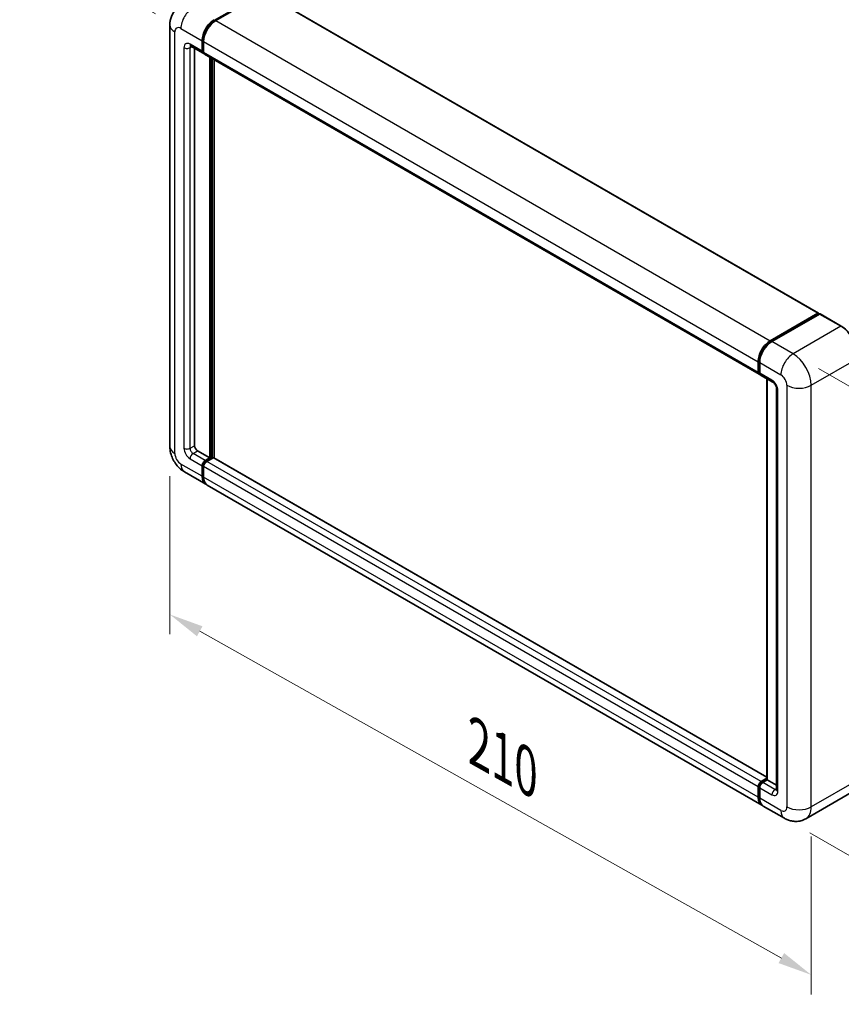
# Model space of a CAD drawing. Units: millimetres. Extents: x 58 to 8339, y 32 to 1156.
# Drawn here: x 775 to 967, y 208 to 438 of the extents above; entities that cross this region are included whole.
import ezdxf

# ---------------------------------------------------------------- set-up
doc = ezdxf.new("R2010")
doc.units = ezdxf.units.MM
doc.header["$LTSCALE"] = 4
doc.layers.get('Defpoints').update_dxf_attribs({"lineweight": 25})
for name, color, linetype, lineweight in [('Dimension (ISO)', 7, 'Continuous', 18), ('Dimension (ISO) @ 1', 7, 'Continuous', 18), ('Visible (ISO)', 7, 'Continuous', 35), ('Visible Narrow (ISO)', 7, 'Continuous', 25)]:
    doc.layers.add(name, color=color, linetype=linetype, lineweight=lineweight)
doc.styles.add('Note Text (TK)', font='txt')
doc.dimstyles.new('Default - Method 1b (TK)', dxfattribs={"dimscale": 4, "dimtxt": 2.5, "dimasz": 2.5, "dimexe": 1, "dimexo": 1.5, "dimgap": 1, "dimtad": 1, "dimtoh": 1, "dimrnd": 1e-08, "dimdsep": 46, "dimtxsty": 'Note Text (TK)', "dimcen": 0.09, "dimdle": 5, "dimclrd": 100, "dimclre": 100, "dimclrt": 7, "dimadec": 1, "dimazin": 1, "dimtfac": 1, "dimtmove": 0, "dimatfit": 3, "dimfxl": 1, "dimtolj": 1, "dimlwd": -1, "dimlwe": -1, "dimarcsym": 0})

# ---------------------------------------------------------------- blocks, each defined once
blk = doc.blocks.new('*D117')
at = {"layer": 'Defpoints', "color": 0}
for p in [(941.74, 551.05), (975.68, 531.45), (812.85, 435.8)]:
    blk.add_point(p, dxfattribs=at)
at = {"layer": 'Dimension (ISO)', "color": 100}
for p, q in [((969.71, 534.9), (937.76, 553.35)), ((786.1, 459.29), (934.85, 546.99)), ((806.88, 439.24), (775.23, 457.52))]:
    blk.add_line(p, q, dxfattribs=at)
for points in [[(934.17, 548.13), (935.52, 545.84), (941.74, 551.05)], [(785.42, 460.44), (786.78, 458.14), (779.21, 455.22)]]:
    blk.add_solid(points, dxfattribs=at)
at = {"layer": 'Dimension (ISO)', "color": 7, "insert": (847.33, 505.84), "char_height": 8, "attachment_point": 4, "rotation": 30.5227, "style": 'Note Text (TK)'}
blk.add_mtext('\\A1;{\\Q-29.477;\\W0.821;\\H0.816x; \\fＭＳ Ｐゴシック|b0|i0;\\H10.0000;230}', dxfattribs=at)
blk = doc.blocks.new('*D116')
at = {"layer": 'Defpoints', "color": 0}
for p in [(810.27, 338.23), (959.93, 254.13), (959.93, 214.94)]:
    blk.add_point(p, dxfattribs=at)
at = {"layer": 'Dimension (ISO)', "color": 100}
for p, q in [((810.27, 331.34), (810.27, 294.45)), ((817.24, 295.12), (952.96, 218.86)), ((959.93, 247.25), (959.93, 210.35))]:
    blk.add_line(p, q, dxfattribs=at)
for points in [[(817.89, 296.28), (816.59, 293.95), (810.27, 299.04)], [(953.61, 220.02), (952.3, 217.69), (959.93, 214.94)]]:
    blk.add_solid(points, dxfattribs=at)
at = {"layer": 'Dimension (ISO)', "color": 7, "insert": (880.83, 269.71), "char_height": 8, "attachment_point": 4, "rotation": 330.6675, "style": 'Note Text (TK)'}
blk.add_mtext('\\A1;{\\Q-29.332;\\W0.822;\\H0.816x; \\fＭＳ Ｐゴシック|b0|i0;\\H10.0000;210}', dxfattribs=at)
blk = doc.blocks.new('*D115')
at = {"layer": 'Defpoints', "color": 0}
for p in [(955.69, 359.86), (953.69, 251.48), (1047.03, 197.59)]:
    blk.add_point(p, dxfattribs=at)
at = {"layer": 'Dimension (ISO)', "color": 100}
for p, q in [((961.63, 356.44), (1052.99, 303.69)), ((1048.88, 297.98), (1047.17, 205.59)), ((959.63, 248.05), (1050.99, 195.31))]:
    blk.add_line(p, q, dxfattribs=at)
for points in [[(1047.55, 298), (1050.21, 297.95), (1049.03, 305.98)], [(1045.84, 205.61), (1048.51, 205.57), (1047.03, 197.59)]]:
    blk.add_solid(points, dxfattribs=at)
at = {"layer": 'Dimension (ISO)', "color": 7, "insert": (1038.72, 235.1), "char_height": 8, "attachment_point": 4, "rotation": 88.9428, "style": 'Note Text (TK)'}
blk.add_mtext('\\A1;{\\Q28.943;\\W0.825;\\H0.816x; \\fＭＳ Ｐゴシック|b0|i0;\\H10.0000;132.5}', dxfattribs=at)

msp = doc.modelspace()

# ---------------------------------------------------------------- linework, layer by layer
at = {"layer": 'Visible (ISO)'}
for p, q in [((820.6315, 437.6766), (831.9416, 444.2065)), ((832.0866, 444.0452), (820.985, 437.6357)), ((832.2366, 444.0601), (961.6371, 369.3506)), ((810.2675, 436.6151), (810.2675, 338.2273)), ((817.803, 430.4914), (817.803, 432.9409)), ((817.9445, 430.573), (817.9445, 433.0225)), ((818.1566, 432.7367), (818.1566, 430.2873)), ((815.1817, 431.6666), (818.0101, 430.0336)), ((816.0353, 431.1738), (816.0353, 338.4314)), ((818.1637, 430.1759), (818.1101, 430.2068)), ((818.3637, 429.8295), (947.7642, 355.12)), ((819.5708, 335.5737), (819.5708, 429.1326)), ((819.7122, 335.492), (819.7122, 429.0509)), ((820.6315, 335.5526), (820.6315, 428.5202)), ((950.3856, 362.9263), (961.4871, 369.3358)), ((950.4373, 362.6733), (961.751, 369.2053)), ((961.876, 369.1521), (950.7391, 362.7222)), ((961.6993, 369.2133), (961.6993, 369.1754)), ((961.8725, 369.1908), (961.9114, 369.1684)), ((966.9508, 366.3067), (962.001, 369.1645)), ((947.5571, 355.5778), (947.5571, 358.0273)), ((947.8021, 355.6595), (947.8021, 358.109)), ((947.9107, 357.8232), (947.9107, 355.3737)), ((948.1178, 354.9159), (950.9462, 353.2829)), ((949.5699, 260.5187), (949.5699, 354.0776)), ((949.6784, 354.0149), (949.6784, 260.456)), ((951.8604, 351.6995), (951.8604, 258.2106)), ((816.7424, 337.2066), (819.5708, 335.5737)), ((818.5101, 334.9613), (819.5708, 335.5737)), ((818.5101, 334.798), (819.7122, 335.492)), ((820.3486, 335.6145), (818.8637, 334.7572)), ((819.889, 335.3899), (819.7122, 335.492)), ((949.5699, 261.11), (820.4986, 335.6293)), ((817.803, 331.287), (817.803, 333.7365)), ((817.9445, 331.3687), (817.9445, 333.8182)), ((818.1566, 333.5324), (818.1566, 331.0829)), ((819.889, 335.3899), (819.9244, 335.3695)), ((813.6817, 332.3137), (818.6315, 329.4559)), ((948.3856, 254.5424), (818.985, 329.2518)), ((948.2642, 260.0477), (949.5699, 260.8015)), ((948.316, 259.7947), (949.5699, 260.5187)), ((949.6784, 260.456), (948.6178, 259.8436)), ((949.6431, 260.4764), (949.5699, 260.5187)), ((949.6431, 260.4764), (949.6784, 260.456)), ((949.6784, 260.456), (951.8604, 259.1962)), ((947.5571, 256.3735), (947.5571, 258.823)), ((947.8021, 256.4551), (947.8021, 258.9046)), ((947.9107, 258.6189), (947.9107, 256.1694)), ((969.8258, 257.8114), (958.6889, 251.3815)), ((953.6889, 251.4805), (948.7391, 254.3383))]:
    msp.add_line(p, q, dxfattribs=at)
for centre, major_axis, start_param, end_param in [((820.6315, 434.5739), (2, 3.4641), 0.78539816, 2.35619449), ((820.6315, 434.5739), (1.9, 3.2909), 0.78539816, 2.35619449), ((820.985, 434.3697), (-2, -3.4641), 3.92699082, 5.49778714), ((818.5101, 430.8996), (-0.5, -0.866), 5.49778714, 6.64455243), ((818.5101, 430.8996), (-0.4, -0.6928), 5.49778714, 6.28318531), ((818.8637, 430.6955), (-0.5, -0.866), 5.49778714, 6.28318531), ((961.4871, 369.0908), (0.15, 0.2598), 5.49778714, 7.06858347), ((961.876, 368.9888), (-0.125, 0.2165), 6.14128825, 6.28318531), ((961.876, 368.948), (0.125, 0.2165), 0, 0.78539816), ((950.3856, 359.6603), (2, 3.4641), 0.78539816, 2.35619449), ((950.7391, 359.4562), (-2, -3.4641), 3.92699082, 5.49778714), ((948.2642, 355.9861), (-0.5, -0.866), 5.49778714, 6.64455243), ((948.6178, 355.7819), (-0.5, -0.866), 5.49778714, 6.28318531), ((816.7424, 338.0231), (0.5, -0.866), 3.92699082, 5.49778714), ((820.3486, 335.3695), (0.15, 0.2598), 0, 0.78539816), ((818.5101, 334.1448), (0.5, 0.866), 0.78539816, 2.35619449), ((818.5101, 334.1448), (0.4, 0.6928), 0.78539816, 2.35619449), ((818.8637, 333.9407), (-0.5, -0.866), 3.92699082, 5.49778714), ((820.6315, 332.92), (-2, -3.4641), 5.49778714, 6.37168915), ((820.6315, 332.92), (-1.9, -3.2909), 5.49778714, 6.08463781), ((820.985, 332.7159), (-2, -3.4641), 5.49778714, 6.28318531), ((948.2642, 259.2312), (0.5, 0.866), 0.78539816, 2.35619449), ((948.6178, 259.0271), (-0.5, -0.866), 3.92699082, 5.49778714), ((950.3856, 258.0065), (-2, -3.4641), 5.49778714, 6.37168915), ((950.7391, 257.8024), (-2, -3.4641), 5.49778714, 6.28318531)]:
    msp.add_ellipse(centre, major_axis=major_axis, ratio=0.57735027, start_param=start_param, end_param=end_param, dxfattribs=at)
for points, knots in [([(810.2675, 436.6151), (810.2675, 436.882), (810.2854, 437.1599), (810.3718, 437.7398), (810.4403, 438.0421), (810.6497, 438.6653), (810.7909, 438.9866), (811.1685, 439.6243), (811.4058, 439.9405), (811.979, 440.5206), (812.3152, 440.7832), (812.6817, 440.9948)], [4.71238898, 4.71238898, 4.71238898, 4.71238898, 4.869468613, 4.869468613, 5.026548246, 5.026548246, 5.183627878, 5.183627878, 5.340707511, 5.340707511, 5.497787144, 5.497787144, 5.497787144, 5.497787144]), ([(815.0418, 431.7257), (815.0418, 431.7257), (815.0434, 431.7255), (815.054, 431.7233), (815.0703, 431.7192), (815.1168, 431.7008), (815.1469, 431.6867), (815.1817, 431.6666)], [5.902696792, 5.902696792, 5.902696792, 5.902696792, 5.969026042, 5.969026042, 6.126105675, 6.126105675, 6.283185307, 6.283185307, 6.283185307, 6.283185307]), ([(961.8725, 369.1908), (961.8471, 369.2055), (961.8219, 369.2151), (961.789, 369.217), (961.7793, 369.216), (961.77, 369.2133)], [0.1703131202, 0.1703131202, 0.1703131202, 0.1703131202, 0.1810677517, 0.1810677517, 0.1858570013, 0.1858570013, 0.1858570013, 0.1858570013]), ([(971.1416, 359.0479), (971.1416, 359.5622), (971.0713, 360.1119), (970.7999, 361.233), (970.5988, 361.8044), (970.0854, 362.9168), (969.7732, 363.4576), (969.0665, 364.4584), (968.6723, 364.9183), (967.837, 365.7139), (967.3962, 366.0496), (966.9508, 366.3067)], [1.57079633, 1.57079633, 1.57079633, 1.57079633, 1.88495559, 1.88495559, 2.19911486, 2.19911486, 2.51327412, 2.51327412, 2.82743339, 2.82743339, 3.14159265, 3.14159265, 3.14159265, 3.14159265]), ([(947.8021, 358.109), (947.8021, 358.4352), (947.8466, 358.7818), (948.0173, 359.487), (948.1436, 359.8455), (948.4655, 360.543), (948.6611, 360.8818), (949.1042, 361.5093), (949.3515, 361.7979), (949.8769, 362.2983), (950.1548, 362.5102), (950.4373, 362.6733)], [3.14159265, 3.14159265, 3.14159265, 3.14159265, 3.45575192, 3.45575192, 3.76991118, 3.76991118, 4.08407045, 4.08407045, 4.39822972, 4.39822972, 4.71238898, 4.71238898, 4.71238898, 4.71238898]), ([(947.9135, 355.3026), (947.9009, 355.3187), (947.8896, 355.3355), (947.8604, 355.3847), (947.8456, 355.4181), (947.8227, 355.486), (947.8148, 355.5205), (947.8045, 355.5898), (947.8021, 355.6246), (947.8021, 355.6595)], [2.585890368, 2.585890368, 2.585890368, 2.585890368, 2.670353756, 2.670353756, 2.827433388, 2.827433388, 2.984513021, 2.984513021, 3.141592654, 3.141592654, 3.141592654, 3.141592654]), ([(950.9462, 353.2829), (950.992, 353.2565), (951.0457, 353.2198), (951.1642, 353.1227), (951.2295, 353.0607), (951.3628, 352.9131), (951.4306, 352.8263), (951.558, 352.6364), (951.6171, 352.5329), (951.7174, 352.3237), (951.7586, 352.218), (951.8189, 352.0214), (951.8387, 351.9301), (951.8572, 351.7934), (951.8604, 351.7425), (951.8604, 351.6995)], [3.14159265, 3.14159265, 3.14159265, 3.14159265, 3.34831632, 3.34831632, 3.57177779, 3.57177779, 3.8108324, 3.8108324, 4.05880671, 4.05880671, 4.30647121, 4.30647121, 4.54413512, 4.54413512, 4.71238898, 4.71238898, 4.71238898, 4.71238898]), ([(813.6817, 332.3137), (813.2195, 332.5806), (812.8297, 332.8862), (812.142, 333.5412), (811.8445, 333.8919), (811.3213, 334.633), (811.0958, 335.0234), (810.7157, 335.8471), (810.5607, 336.2801), (810.3373, 337.2032), (810.2675, 337.6935), (810.2675, 338.2273)], [3.14159265, 3.14159265, 3.14159265, 3.14159265, 3.45575192, 3.45575192, 3.76991118, 3.76991118, 4.08407045, 4.08407045, 4.39822972, 4.39822972, 4.71238898, 4.71238898, 4.71238898, 4.71238898]), ([(947.8021, 258.9046), (947.8021, 258.9743), (947.8114, 259.0442), (947.8449, 259.1822), (947.869, 259.2504), (947.9298, 259.382), (947.9664, 259.4455), (948.05, 259.5639), (948.097, 259.6189), (948.1998, 259.7169), (948.2556, 259.7599), (948.316, 259.7947)], [3.14159265, 3.14159265, 3.14159265, 3.14159265, 3.45575192, 3.45575192, 3.76991118, 3.76991118, 4.08407045, 4.08407045, 4.39822972, 4.39822972, 4.71238898, 4.71238898, 4.71238898, 4.71238898]), ([(951.8604, 258.2106), (951.8604, 258.1704), (951.8576, 258.1373), (951.8502, 258.0878), (951.8457, 258.0717), (951.8423, 258.0614), (951.8416, 258.0599), (951.8416, 258.0599)], [4.71238898, 4.71238898, 4.71238898, 4.71238898, 4.869468613, 4.869468613, 5.026548246, 5.026548246, 5.092877496, 5.092877496, 5.092877496, 5.092877496]), ([(948.0126, 255.3595), (947.9849, 255.4211), (947.9601, 255.4849), (947.8922, 255.6869), (947.8583, 255.8314), (947.8132, 256.134), (947.8021, 256.292), (947.8021, 256.4551)], [2.75148435, 2.75148435, 2.75148435, 2.75148435, 2.827433388, 2.827433388, 2.984513021, 2.984513021, 3.141592654, 3.141592654, 3.141592654, 3.141592654]), ([(958.6889, 251.3815), (958.3223, 251.1698), (957.9269, 251.01), (957.1379, 250.8036), (956.7454, 250.7562), (956.0043, 250.7481), (955.6554, 250.7864), (955.011, 250.9167), (954.715, 251.0085), (954.1696, 251.2236), (953.92, 251.3471), (953.6889, 251.4805)], [5.497787144, 5.497787144, 5.497787144, 5.497787144, 5.654866776, 5.654866776, 5.811946409, 5.811946409, 5.969026042, 5.969026042, 6.126105675, 6.126105675, 6.283185307, 6.283185307, 6.283185307, 6.283185307])]:
    msp.add_open_spline(points, degree=3, knots=knots, dxfattribs=at)
at = {"layer": 'Visible Narrow (ISO)'}
for p, q in [((832.1184, 444.1044), (820.8082, 437.5745)), ((832.0866, 444.0452), (961.4871, 369.3358)), ((820.8082, 437.5745), (820.6315, 437.6766)), ((820.985, 437.6357), (950.3856, 362.9263)), ((811.4391, 336.5943), (811.4391, 434.9821)), ((812.8533, 435.7986), (817.803, 432.9409)), ((817.803, 430.4914), (814.9746, 432.1244)), ((818.1212, 432.9205), (817.9445, 433.0225)), ((818.1212, 432.9205), (818.1212, 430.471)), ((818.1566, 432.7367), (947.5571, 358.0273)), ((813.5604, 431.3079), (813.5604, 337.819)), ((814.9746, 431.3079), (815.3888, 431.547)), ((814.9746, 337.819), (814.9746, 431.3079)), ((818.1212, 430.471), (817.9445, 430.573)), ((818.1566, 430.2873), (947.5571, 355.5778)), ((819.889, 428.9488), (819.889, 335.3899)), ((820.2425, 335.5532), (820.2425, 428.7447)), ((950.5623, 362.6609), (961.8725, 369.1908)), ((961.876, 369.1521), (966.8258, 366.2943)), ((966.8258, 366.2943), (955.6889, 359.8644)), ((950.5623, 362.6609), (950.6011, 362.6386)), ((955.6889, 359.8644), (950.7391, 362.7222)), ((959.9315, 352.516), (971.0684, 358.9459)), ((947.8753, 355.5574), (947.8753, 358.0069)), ((947.8753, 358.0069), (947.914, 357.9845)), ((947.9107, 357.8232), (952.8604, 354.9654)), ((947.8753, 355.5574), (947.9107, 355.537)), ((950.7391, 353.7407), (947.9107, 355.3737)), ((949.6431, 260.4764), (949.6431, 354.0353)), ((954.2746, 352.516), (954.2746, 254.1281)), ((959.9315, 254.1281), (959.9315, 352.516)), ((952.1533, 257.8024), (952.1533, 351.2912)), ((814.9746, 337.819), (816.0353, 338.4314)), ((815.6817, 336.5943), (816.7424, 337.2066)), ((818.5101, 334.9613), (815.6817, 336.5943)), ((949.5699, 261.0086), (820.3486, 335.6145)), ((817.803, 331.287), (812.8533, 334.1448)), ((814.9746, 335.3695), (817.803, 333.7365)), ((818.1212, 333.7161), (817.9445, 333.8182)), ((818.1212, 333.7161), (818.1212, 331.2666)), ((947.5571, 258.823), (818.1566, 333.5324)), ((818.6869, 334.6959), (818.5101, 334.798)), ((819.889, 335.3899), (818.6869, 334.6959)), ((948.2642, 260.0477), (818.8637, 334.7572)), ((818.1212, 331.2666), (817.9445, 331.3687)), ((947.5571, 256.3735), (818.1566, 331.0829)), ((948.441, 259.7824), (949.6431, 260.4764)), ((948.441, 259.7824), (948.4883, 259.755)), ((951.4462, 258.2106), (948.6178, 259.8436)), ((971.0684, 260.558), (959.9315, 254.1281)), ((947.8753, 256.3531), (947.8753, 258.8026)), ((947.8753, 258.8026), (947.9226, 258.7752)), ((947.9107, 258.6189), (950.7391, 256.9859)), ((951.4462, 258.2106), (951.8604, 258.4497)), ((947.8753, 256.3531), (947.9107, 256.3327)), ((952.8604, 253.3116), (947.9107, 256.1694))]:
    msp.add_line(p, q, dxfattribs=at)
for centre, major_axis, start_param, end_param in [((815.6817, 437.4316), (2, 3.4641), 0.78539816, 2.35619449), ((814.2675, 436.6151), (-4, 0), 0, 0.78539816), ((820.8082, 434.4718), (-1.9, -3.2909), 3.92699082, 5.49778714), ((820.8082, 437.3704), (0.125, -0.2165), 2.15499248, 2.35619449), ((812.8533, 434.1656), (-1, 1.7321), 5.49778714, 7.06858347), ((814.9746, 430.4914), (-1, 1.7321), 5.49778714, 7.06858347), ((815.6817, 432.5326), (-0.5, -0.866), 5.49778714, 6.28318531), ((818.298, 433.0225), (0.25, 0), 3.92699082, 4.12819282), ((814.2675, 431.7161), (-1, 0), 0.78539816, 2.35619449), ((815.6817, 430.8996), (-0.5, 0.866), 0.16790573, 0.78539816), ((818.298, 430.573), (0.25, 0), 3.92699082, 4.11112476), ((818.6869, 430.7976), (-0.4, -0.6928), 5.49778714, 5.85477507), ((966.8258, 366.0902), (0.125, 0.2165), 0, 0.78539816), ((966.8258, 361.3954), (3, -5.1962), 0.78539816, 2.35619449), ((950.5623, 359.5582), (1.9, 3.2909), 0.78539816, 2.35619449), ((950.5623, 362.4568), (-0.125, 0.2165), 5.49778714, 6.28318531), ((955.6889, 356.5984), (2, 3.4641), 0.78539816, 2.35619449), ((955.6889, 354.9654), (-3, 5.1962), 3.92699082, 5.49778714), ((948.0521, 358.109), (-0.25, 0), 0, 0.78539816), ((948.0521, 355.6595), (-0.25, 0), 0, 0.78539816), ((948.441, 355.884), (0.4, 0.6928), 2.35619449, 2.71318242), ((952.8604, 353.3325), (1, -1.7321), 0.78539816, 2.35619449), ((951.4462, 354.149), (-0.5, -0.866), 5.49778714, 6.28318531), ((950.7391, 352.1077), (-1, 1.7321), 3.92699082, 5.49778714), ((952.8604, 351.6995), (-1, 0), 0, 0.78539816), ((957.1031, 354.149), (4, 0), 3.92699082, 5.49778714), ((814.2675, 338.2273), (-4, 0), 0, 0.78539816), ((814.9746, 337.0025), (1, -1.7321), 3.92699082, 5.49778714), ((814.2675, 338.2273), (-1, 0), 0.78539816, 2.35619449), ((815.6817, 337.4108), (-0.5, 0.866), 0.78539816, 2.35619449), ((812.8533, 335.7778), (-1, 1.7321), 0.78539816, 2.35619449), ((815.6817, 335.7778), (-0.5, -0.866), 3.92699082, 5.49778714), ((815.6817, 335.7778), (-2, -3.4641), 5.49778714, 6.28318531), ((818.6869, 334.0427), (-0.4, -0.6928), 3.92699082, 5.49778714), ((818.298, 333.8182), (0.25, 0), 3.92699082, 4.17195566), ((818.6869, 334.4918), (0.125, -0.2165), 2.11122965, 2.35619449), ((818.298, 331.3687), (0.25, 0), 3.92699082, 4.11112476), ((820.8082, 332.818), (-1.9, -3.2909), 5.49778714, 5.71979961), ((948.441, 259.1292), (0.4, 0.6928), 0.78539816, 2.35619449), ((948.441, 259.5782), (-0.125, 0.2165), 5.49778714, 6.28318531), ((948.0521, 258.9046), (-0.25, 0), 0, 0.78539816), ((951.4462, 257.3941), (-0.5, -0.866), 3.92699082, 5.49778714), ((950.7391, 258.6189), (1, -1.7321), 5.49778714, 7.06858347), ((951.4462, 259.0271), (0.5, -0.866), 5.49778714, 6.11527958), ((952.8604, 258.2106), (-1, 0), 0, 0.78539816), ((948.0521, 256.4551), (-0.25, 0), 0, 0.78539816), ((950.5623, 257.9044), (1.9, 3.2909), 2.35619449, 2.57820695), ((952.8604, 254.9446), (1, -1.7321), 5.49778714, 7.06858347), ((955.6889, 254.9446), (-2, -3.4641), 5.49778714, 6.28318531), ((957.1031, 255.7611), (4, 0), 3.92699082, 5.49778714), ((955.6889, 256.5776), (3, -5.1962), 0, 0.78539816)]:
    msp.add_ellipse(centre, major_axis=major_axis, ratio=0.57735027, start_param=start_param, end_param=end_param, dxfattribs=at)

# ---------------------------------------------------------------- dimensions: what is measured, and where the dimension line sits
at = {"layer": 'Dimension (ISO) @ 1', "color": 100}
for base, p1, p2, angle, text, override, picture, middle in [((941.7378, 551.0493), (812.8533, 435.7986), (975.6789, 531.4534), 210.5227, '{\\Q-29.477;\\W0.821;\\H0.816x; \\fＭＳ Ｐゴシック|b0|i0;\\H10.0000;230}', {"dimscale": 1, "dimtxt": 8, "dimasz": 8, "dimexe": 4, "dimexo": 6, "dimgap": 4, "dimtoh": 0, "dimdec": 2, "dimlfac": 1.217232, "dimcen": 0.36, "dimtol": 0, "dimlim": 0, "dimtp": 0, "dimtm": 0, "dimtdec": 2, "dimtix": 0, "dimtofl": 0, "dimtmove": 0, "dimatfit": 1}, '*D117', (860.4722, 503.1369)), ((1047.0269, 197.5917), (955.6889, 359.8644), (953.6889, 251.4805), 88.942845, '{\\Q28.943;\\W0.825;\\H0.816x; \\fＭＳ Ｐゴシック|b0|i0;\\H10.0000;132.5}', {"dimscale": 1, "dimtxt": 8, "dimasz": 8, "dimexe": 4, "dimexo": 6, "dimgap": 4, "dimtoh": 0, "dimdec": 2, "dimlfac": 1.211771, "dimcen": 0.36, "dimtol": 0, "dimlim": 0, "dimtp": 0, "dimtm": 0, "dimtdec": 2, "dimtix": 0, "dimtofl": 0, "dimtmove": 0, "dimatfit": 1}, '*D115', (1048.0269, 251.7837)), ((959.9315, 214.9363), (810.2675, 338.2273), (959.9315, 254.1281), 150.66751, '{\\Q-29.332;\\W0.822;\\H0.816x; \\fＭＳ Ｐゴシック|b0|i0;\\H10.0000;210}', {"dimscale": 1, "dimtxt": 8, "dimasz": 8, "dimexe": 4, "dimexo": 6, "dimgap": 4, "dimtoh": 0, "dimdec": 2, "dimlfac": 1.216536, "dimcen": 0.36, "dimtol": 0, "dimlim": 0, "dimtp": 0, "dimtm": 0, "dimtdec": 2, "dimtix": 0, "dimtofl": 0, "dimtmove": 0, "dimatfit": 1}, '*D116', (885.0995, 256.9859))]:
    dim = msp.add_linear_dim(base=base, p1=p1, p2=p2, angle=angle, text=text, dimstyle='Default - Method 1b (TK)', override=override, dxfattribs=at)
    dim.commit()
    dim.dimension.update_dxf_attribs({"geometry": picture, "text_midpoint": middle, "dimtype": 128})

doc.saveas('drawing.dxf')
